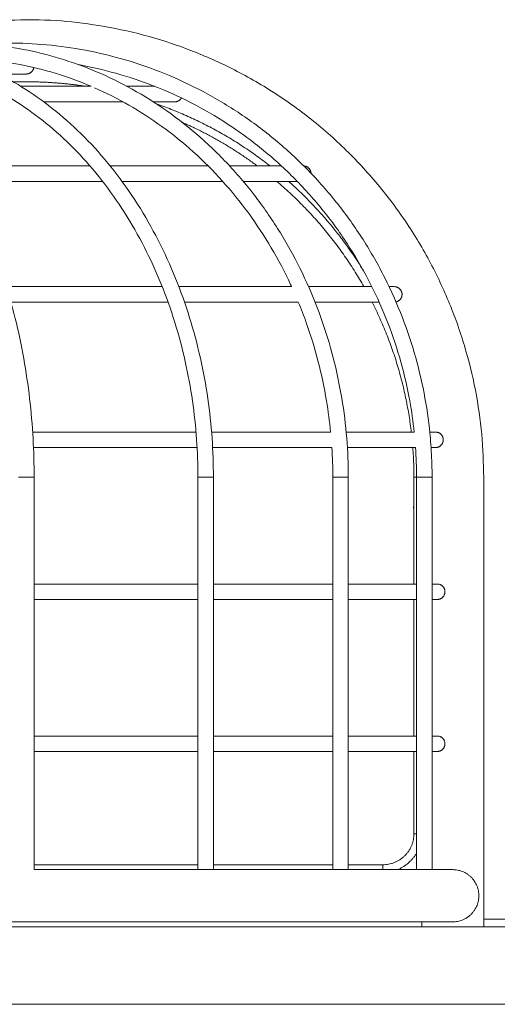
# Model space of a CAD drawing. Units: millimetres. Extents: x 2061.7 to 2073.8, y 2335.8 to 2347.6.
# Drawn here: x 2064.6 to 2064.9, y 2344.3 to 2344.9 of the extents above; entities that cross this region are included whole.
import ezdxf

# ---------------------------------------------------------------- set-up
doc = ezdxf.new("R2010")
doc.units = ezdxf.units.MM
doc.layers.get('0').update_dxf_attribs({"lineweight": 5})

# ---------------------------------------------------------------- blocks, each defined once
blk = doc.blocks.new('SIDE')
for points, weights, knots in [([(2063.5904, 2344.93247), (2063.63577, 2344.94758), (2063.68359, 2344.94758), (2063.97859, 2344.94758), (2063.97859, 2344.65258)], [0.901193198928, 0.937079963631, 1, 0.707106781187, 1], [681.506936, 681.506936, 681.506936, 767.234284, 767.234284, 1166.295701, 1166.295701, 1166.295701]), ([(2063.72213, 2344.90465), (2063.70297, 2344.90758), (2063.68359, 2344.90758), (2063.67953, 2344.90758), (2063.67547, 2344.90745)], [0.945322900096, 0.969481530031, 1, 0.993443289862, 0.987180136864], [2180.639828, 2180.639828, 2180.639828, 2219.826299, 2219.826299, 2228.245277, 2228.245277, 2228.245277]), ([(2063.92093, 2344.77545), (2063.92593, 2344.77545), (2063.92593, 2344.77045), (2063.92593, 2344.76647), (2063.92206, 2344.76557)], [1, 0.707106781187, 1, 0.752263625938, 0.923610433672], [-31.415927, -31.415927, -31.415927, -23.561945, -23.561945, -16.918852, -16.918852, -16.918852]), ([(2063.94749, 2344.68166), (2063.95249, 2344.68166), (2063.95249, 2344.67666), (2063.95249, 2344.67166), (2063.94749, 2344.67166)], [1, 0.707106781187, 1, 0.707106781187, 1], [-31.415927, -31.415927, -31.415927, -23.561945, -23.561945, -15.707963, -15.707963, -15.707963]), ([(2063.67874, 2344.65258), (2063.67874, 2344.65258), (2063.68374, 2344.65258), (2063.68874, 2344.65258), (2063.68874, 2344.65258)], [1, 0.707106781187, 1, 0.707106781187, 1], [7.853982, 7.853982, 7.853982, 15.707963, 15.707963, 23.561945, 23.561945, 23.561945]), ([(2063.79433, 2344.65258), (2063.79433, 2344.65258), (2063.79933, 2344.65258), (2063.80433, 2344.65258), (2063.80433, 2344.65258)], [1, 0.707106781187, 1, 0.707106781187, 1], [15.707963, 15.707963, 15.707963, 23.561945, 23.561945, 31.415927, 31.415927, 31.415927]), ([(2063.8813, 2344.65258), (2063.8813, 2344.65258), (2063.8863, 2344.65258), (2063.8913, 2344.65258), (2063.8913, 2344.65258)], [1, 0.707106781187, 1, 0.707106781187, 1], [15.707963, 15.707963, 15.707963, 23.561945, 23.561945, 31.415927, 31.415927, 31.415927]), ([(2063.93529, 2344.65258), (2063.93529, 2344.65258), (2063.94029, 2344.65258), (2063.94529, 2344.65258), (2063.94529, 2344.65258)], [1, 0.707106781187, 1, 0.707106781187, 1], [15.707963, 15.707963, 15.707963, 23.561945, 23.561945, 31.415927, 31.415927, 31.415927]), ([(2063.94859, 2344.58365), (2063.95359, 2344.58365), (2063.95359, 2344.57865), (2063.95359, 2344.57365), (2063.94859, 2344.57365)], [1, 0.707106781187, 1, 0.707106781187, 1], [-31.415927, -31.415927, -31.415927, -23.561945, -23.561945, -15.707963, -15.707963, -15.707963]), ([(2063.94859, 2344.48561), (2063.95359, 2344.48561), (2063.95359, 2344.48061), (2063.95359, 2344.47561), (2063.94859, 2344.47561)], [1, 0.707106781187, 1, 0.707106781187, 1], [-31.415927, -31.415927, -31.415927, -23.561945, -23.561945, -15.707963, -15.707963, -15.707963])]:
    blk.add_rational_spline(points, weights, degree=2, knots=knots)
for points, knots in [([(2063.46541, 2344.92258), (2063.47011, 2344.92462), (2063.47486, 2344.92636), (2063.47966, 2344.92778), (2063.48511, 2344.9294), (2063.49062, 2344.93061), (2063.49616, 2344.93141), (2063.50151, 2344.93219), (2063.5069, 2344.93258), (2063.51228, 2344.93258), (2063.51766, 2344.93258), (2063.52304, 2344.93219), (2063.5284, 2344.93141), (2063.53394, 2344.93061), (2063.53945, 2344.9294), (2063.5449, 2344.92778), (2063.55052, 2344.92611), (2063.55607, 2344.92402), (2063.56154, 2344.92151), (2063.56715, 2344.91893), (2063.57267, 2344.91592), (2063.57807, 2344.91249), (2063.58358, 2344.90899), (2063.58897, 2344.90505), (2063.59422, 2344.9007), (2063.59955, 2344.89629), (2063.60472, 2344.89144), (2063.60972, 2344.8862), (2063.61477, 2344.88091), (2063.61964, 2344.8752), (2063.62432, 2344.86912), (2063.62901, 2344.86301), (2063.6335, 2344.85652), (2063.63776, 2344.84968), (2063.64202, 2344.84284), (2063.64606, 2344.83566), (2063.64985, 2344.82817), (2063.65362, 2344.82072), (2063.65715, 2344.81297), (2063.66042, 2344.80495), (2063.66365, 2344.79702), (2063.66663, 2344.78882), (2063.66934, 2344.78042), (2063.67201, 2344.77214), (2063.67442, 2344.76366), (2063.67655, 2344.755), (2063.67865, 2344.74652), (2063.68048, 2344.73788), (2063.68204, 2344.72912), (2063.68357, 2344.72058), (2063.68484, 2344.71192), (2063.68584, 2344.70319), (2063.68682, 2344.69471), (2063.68755, 2344.68616), (2063.68804, 2344.67757), (2063.6885, 2344.66926), (2063.68874, 2344.66092), (2063.68874, 2344.65258)], [364.128735, 364.128735, 364.128735, 364.128735, 387.035945, 387.035945, 387.035945, 413.086362, 413.086362, 413.086362, 438.293982, 438.293982, 438.293982, 463.500914, 463.500914, 463.500914, 489.552984, 489.552984, 489.552984, 516.364952, 516.364952, 516.364952, 543.843797, 543.843797, 543.843797, 571.869056, 571.869056, 571.869056, 600.317868, 600.317868, 600.317868, 629.046544, 629.046544, 629.046544, 657.90849, 657.90849, 657.90849, 686.752683, 686.752683, 686.752683, 715.427421, 715.427421, 715.427421, 743.788012, 743.788012, 743.788012, 771.695905, 771.695905, 771.695905, 799.028769, 799.028769, 799.028769, 825.680701, 825.680701, 825.680701, 851.557945, 851.557945, 851.557945, 876.590476, 876.590476, 876.590476, 876.590476]), ([(2063.54439, 2344.92793), (2063.55102, 2344.92949), (2063.55771, 2344.93066), (2063.56443, 2344.93143), (2063.57104, 2344.93219), (2063.57768, 2344.93258), (2063.58432, 2344.93258), (2063.59096, 2344.93258), (2063.5976, 2344.93219), (2063.60422, 2344.93143), (2063.61105, 2344.93064), (2063.61785, 2344.92945), (2063.6246, 2344.92785), (2063.63154, 2344.92621), (2063.63842, 2344.92414), (2063.6452, 2344.92166), (2063.65216, 2344.91911), (2063.65901, 2344.91613), (2063.66573, 2344.91273), (2063.67258, 2344.90926), (2063.67929, 2344.90535), (2063.68583, 2344.90103), (2063.69247, 2344.89663), (2063.69893, 2344.89181), (2063.70518, 2344.88659), (2063.7115, 2344.88131), (2063.71759, 2344.87562), (2063.72344, 2344.86954), (2063.72932, 2344.86344), (2063.73495, 2344.85695), (2063.74029, 2344.85011), (2063.74564, 2344.84327), (2063.7507, 2344.83609), (2063.75546, 2344.82859), (2063.7602, 2344.82113), (2063.76463, 2344.81337), (2063.76873, 2344.80533), (2063.77279, 2344.79739), (2063.77654, 2344.78918), (2063.77994, 2344.78076), (2063.7833, 2344.77246), (2063.78632, 2344.76396), (2063.78901, 2344.75528), (2063.79164, 2344.74678), (2063.79394, 2344.73812), (2063.79591, 2344.72934), (2063.79782, 2344.72077), (2063.79942, 2344.71209), (2063.80069, 2344.70333), (2063.80192, 2344.69483), (2063.80284, 2344.68625), (2063.80345, 2344.67764), (2063.80403, 2344.66931), (2063.80433, 2344.66094), (2063.80433, 2344.65258)], [388.260286, 388.260286, 388.260286, 388.260286, 413.877927, 413.877927, 413.877927, 439.082124, 439.082124, 439.082124, 464.285631, 464.285631, 464.285631, 490.337976, 490.337976, 490.337976, 517.157626, 517.157626, 517.157626, 544.654353, 544.654353, 544.654353, 572.709049, 572.709049, 572.709049, 601.198795, 601.198795, 601.198795, 629.978743, 629.978743, 629.978743, 658.900525, 658.900525, 658.900525, 687.811125, 687.811125, 687.811125, 716.556902, 716.556902, 716.556902, 744.991432, 744.991432, 744.991432, 772.974688, 772.974688, 772.974688, 800.383136, 800.383136, 800.383136, 827.109912, 827.109912, 827.109912, 853.06049, 853.06049, 853.06049, 878.164257, 878.164257, 878.164257, 878.164257]), ([(2063.60956, 2344.93073), (2063.61163, 2344.931), (2063.6137, 2344.93123), (2063.61577, 2344.93144), (2063.62334, 2344.9322), (2063.63093, 2344.93258), (2063.63853, 2344.93258), (2063.64613, 2344.93258), (2063.65373, 2344.9322), (2063.66129, 2344.93144), (2063.66911, 2344.93066), (2063.6769, 2344.92947), (2063.68462, 2344.92788), (2063.69257, 2344.92625), (2063.70045, 2344.9242), (2063.70822, 2344.92173), (2063.71619, 2344.9192), (2063.72404, 2344.91623), (2063.73175, 2344.91285), (2063.73961, 2344.90939), (2063.74731, 2344.9055), (2063.75482, 2344.90119), (2063.76244, 2344.89682), (2063.76987, 2344.89201), (2063.77705, 2344.8868), (2063.78431, 2344.88153), (2063.79132, 2344.87585), (2063.79805, 2344.86979), (2063.80481, 2344.86369), (2063.81129, 2344.85721), (2063.81744, 2344.85038), (2063.8236, 2344.84354), (2063.82944, 2344.83636), (2063.83492, 2344.82886), (2063.84038, 2344.8214), (2063.84548, 2344.81363), (2063.85022, 2344.8056), (2063.8549, 2344.79765), (2063.85922, 2344.78943), (2063.86315, 2344.78099), (2063.86702, 2344.77269), (2063.87051, 2344.76417), (2063.87361, 2344.75548), (2063.87665, 2344.74697), (2063.87931, 2344.73829), (2063.88158, 2344.72949), (2063.88379, 2344.72091), (2063.88563, 2344.71221), (2063.88709, 2344.70344), (2063.88851, 2344.69492), (2063.88958, 2344.68632), (2063.89028, 2344.67769), (2063.89096, 2344.66934), (2063.8913, 2344.66096), (2063.8913, 2344.65258)], [407.493884, 407.493884, 407.493884, 407.493884, 414.401047, 414.401047, 414.401047, 439.603757, 439.603757, 439.603757, 464.805775, 464.805775, 464.805775, 490.858186, 490.858186, 490.858186, 517.681186, 517.681186, 517.681186, 545.186179, 545.186179, 545.186179, 573.255344, 573.255344, 573.255344, 601.766553, 601.766553, 601.766553, 630.575171, 630.575171, 630.575171, 659.53251, 659.53251, 659.53251, 688.484807, 688.484807, 688.484807, 717.277381, 717.277381, 717.277381, 745.762619, 745.762619, 745.762619, 773.799268, 773.799268, 773.799268, 801.262622, 801.262622, 801.262622, 828.044748, 828.044748, 828.044748, 854.05018, 854.05018, 854.05018, 879.207521, 879.207521, 879.207521, 879.207521]), ([(2063.65471, 2344.932), (2063.66053, 2344.93239), (2063.66635, 2344.93258), (2063.67218, 2344.93258), (2063.68038, 2344.93258), (2063.68857, 2344.9322), (2063.69673, 2344.93144), (2063.70517, 2344.93066), (2063.71357, 2344.92948), (2063.7219, 2344.9279), (2063.73048, 2344.92627), (2063.73898, 2344.92422), (2063.74736, 2344.92176), (2063.75596, 2344.91923), (2063.76444, 2344.91628), (2063.77275, 2344.9129), (2063.78124, 2344.90945), (2063.78956, 2344.90557), (2063.79766, 2344.90127), (2063.8059, 2344.8969), (2063.81392, 2344.89211), (2063.82168, 2344.8869), (2063.82952, 2344.88164), (2063.8371, 2344.87597), (2063.84437, 2344.86992), (2063.85168, 2344.86383), (2063.85868, 2344.85735), (2063.86534, 2344.85052), (2063.872, 2344.84369), (2063.87831, 2344.83651), (2063.88425, 2344.82901), (2063.89015, 2344.82155), (2063.89568, 2344.81379), (2063.9008, 2344.80575), (2063.90587, 2344.79779), (2063.91055, 2344.78957), (2063.9148, 2344.78113), (2063.91899, 2344.77282), (2063.92277, 2344.7643), (2063.92613, 2344.7556), (2063.92942, 2344.74708), (2063.9323, 2344.7384), (2063.93475, 2344.72959), (2063.93715, 2344.721), (2063.93915, 2344.71229), (2063.94073, 2344.7035), (2063.94227, 2344.69497), (2063.94342, 2344.68637), (2063.94418, 2344.67772), (2063.94467, 2344.67215), (2063.945, 2344.66656), (2063.94517, 2344.66097)], [421.976966, 421.976966, 421.976966, 421.976966, 439.903039, 439.903039, 439.903039, 465.104393, 465.104393, 465.104393, 491.156822, 491.156822, 491.156822, 517.981319, 517.981319, 517.981319, 545.490102, 545.490102, 545.490102, 573.566104, 573.566104, 573.566104, 602.087801, 602.087801, 602.087801, 630.910942, 630.910942, 630.910942, 659.886961, 659.886961, 659.886961, 688.861944, 688.861944, 688.861944, 717.680816, 717.680816, 717.680816, 746.195379, 746.195379, 746.195379, 774.263655, 774.263655, 774.263655, 801.760158, 801.760158, 801.760158, 828.576175, 828.576175, 828.576175, 854.615499, 854.615499, 854.615499, 871.409485, 871.409485, 871.409485, 871.409485]), ([(2063.79433, 2344.65258), (2063.79433, 2344.66071), (2063.79404, 2344.66884), (2063.79347, 2344.67693), (2063.79288, 2344.6853), (2063.79199, 2344.69364), (2063.79079, 2344.7019), (2063.78956, 2344.71041), (2063.78801, 2344.71884), (2063.78615, 2344.72715), (2063.78424, 2344.73568), (2063.78201, 2344.74408), (2063.77946, 2344.75232), (2063.77685, 2344.76074), (2063.77392, 2344.76898), (2063.77067, 2344.77701), (2063.76738, 2344.78516), (2063.76375, 2344.7931), (2063.75983, 2344.80078), (2063.75586, 2344.80854), (2063.75159, 2344.81604), (2063.74702, 2344.82323), (2063.74243, 2344.83046), (2063.73756, 2344.83738), (2063.73242, 2344.84395), (2063.72728, 2344.85052), (2063.72187, 2344.85675), (2063.71624, 2344.86261), (2063.71064, 2344.86842), (2063.7048, 2344.87387), (2063.69877, 2344.87891), (2063.6928, 2344.8839), (2063.68664, 2344.8885), (2063.68032, 2344.89268), (2063.67409, 2344.8968), (2063.66771, 2344.90051), (2063.66121, 2344.90381), (2063.65484, 2344.90703), (2063.64834, 2344.90986), (2063.64176, 2344.91227), (2063.63535, 2344.91461), (2063.62885, 2344.91657), (2063.6223, 2344.91812), (2063.61593, 2344.91963), (2063.60951, 2344.92075), (2063.60307, 2344.9215), (2063.59684, 2344.92222), (2063.59058, 2344.92258), (2063.58432, 2344.92258)], [0, 0, 0, 0, 24.399882, 24.399882, 24.399882, 49.620527, 49.620527, 49.620527, 75.590582, 75.590582, 75.590582, 102.215103, 102.215103, 102.215103, 129.386922, 129.386922, 129.386922, 156.98263, 156.98263, 156.98263, 184.863005, 184.863005, 184.863005, 212.883131, 212.883131, 212.883131, 240.891953, 240.891953, 240.891953, 268.740231, 268.740231, 268.740231, 296.284714, 296.284714, 296.284714, 323.3872, 323.3872, 323.3872, 349.932244, 349.932244, 349.932244, 375.809334, 375.809334, 375.809334, 400.936563, 400.936563, 400.936563, 425.24051, 425.24051, 425.24051, 425.24051]), ([(2063.72551, 2344.90465), (2063.71884, 2344.90749), (2063.71206, 2344.91001), (2063.70519, 2344.9122), (2063.69775, 2344.91456), (2063.69022, 2344.91653), (2063.68261, 2344.91809), (2063.67522, 2344.9196), (2063.66778, 2344.92074), (2063.6603, 2344.92149), (2063.65446, 2344.92207), (2063.64861, 2344.92242), (2063.64275, 2344.92254)], [325.511351, 325.511351, 325.511351, 325.511351, 349.401495, 349.401495, 349.401495, 375.272189, 375.272189, 375.272189, 400.396108, 400.396108, 400.396108, 419.996748, 419.996748, 419.996748, 419.996748]), ([(2063.93376, 2344.68166), (2063.93305, 2344.68838), (2063.93209, 2344.69508), (2063.93089, 2344.70173), (2063.92936, 2344.71021), (2063.92744, 2344.71861), (2063.92512, 2344.7269), (2063.92275, 2344.7354), (2063.91997, 2344.74378), (2063.9168, 2344.752), (2063.91356, 2344.76039), (2063.90991, 2344.76862), (2063.90587, 2344.77663), (2063.90177, 2344.78477), (2063.89726, 2344.7927), (2063.89237, 2344.80037), (2063.88743, 2344.80812), (2063.8821, 2344.81561), (2063.87641, 2344.82281), (2063.87069, 2344.83003), (2063.8646, 2344.83696), (2063.85818, 2344.84354), (2063.85176, 2344.85012), (2063.84502, 2344.85636), (2063.83797, 2344.86223), (2063.83096, 2344.86807), (2063.82366, 2344.87353), (2063.81611, 2344.8786), (2063.80863, 2344.88361), (2063.80091, 2344.88823), (2063.79298, 2344.89244), (2063.78517, 2344.89658), (2063.77716, 2344.90032), (2063.76899, 2344.90364), (2063.76098, 2344.90689), (2063.75282, 2344.90973), (2063.74455, 2344.91216), (2063.73647, 2344.91453), (2063.72829, 2344.91651), (2063.72004, 2344.91807), (2063.71923, 2344.91823), (2063.71843, 2344.91837), (2063.71762, 2344.91852)], [29.145174, 29.145174, 29.145174, 29.145174, 49.444923, 49.444923, 49.444923, 75.325643, 75.325643, 75.325643, 101.861911, 101.861911, 101.861911, 128.948354, 128.948354, 128.948354, 156.463449, 156.463449, 156.463449, 184.269848, 184.269848, 184.269848, 212.224321, 212.224321, 212.224321, 240.177157, 240.177157, 240.177157, 267.979937, 267.979937, 267.979937, 295.489557, 295.489557, 295.489557, 322.567217, 322.567217, 322.567217, 349.096139, 349.096139, 349.096139, 374.963897, 374.963897, 374.963897, 377.48414, 377.48414, 377.48414, 377.48414]), ([(2063.68359, 2344.91258), (2063.68359, 2344.91258), (2063.68298, 2344.91258), (2063.68177, 2344.91258), (2063.68052, 2344.91258), (2063.67862, 2344.91258), (2063.67608, 2344.91258), (2063.67346, 2344.91258), (2063.67017, 2344.91258), (2063.66622, 2344.91258), (2063.66616, 2344.91258), (2063.66609, 2344.91258), (2063.66603, 2344.91258)], [0.004881, 0.004881, 0.004881, 0.004881, 40.503459, 40.503459, 40.503459, 82.37108, 82.37108, 82.37108, 125.485025, 125.485025, 125.485025, 126.190429, 126.190429, 126.190429, 126.190429]), ([(2063.68016, 2344.90465), (2063.68367, 2344.90465), (2063.68709, 2344.90465), (2063.69044, 2344.90465), (2063.70057, 2344.90465), (2063.70992, 2344.90465), (2063.71843, 2344.90465), (2063.72086, 2344.90465), (2063.72322, 2344.90465), (2063.72551, 2344.90465)], [523.217756, 523.217756, 523.217756, 523.217756, 541.54628, 541.54628, 541.54628, 597.148877, 597.148877, 597.148877, 613.022451, 613.022451, 613.022451, 613.022451]), ([(2063.8547, 2344.77545), (2063.8545, 2344.77589), (2063.85429, 2344.77633), (2063.85409, 2344.77677), (2063.85029, 2344.78492), (2063.84612, 2344.79285), (2063.8416, 2344.80052), (2063.83704, 2344.80828), (2063.83211, 2344.81577), (2063.82685, 2344.82296), (2063.82156, 2344.83018), (2063.81594, 2344.8371), (2063.81001, 2344.84368), (2063.80409, 2344.85026), (2063.79786, 2344.8565), (2063.79135, 2344.86236), (2063.78488, 2344.86819), (2063.77815, 2344.87365), (2063.77118, 2344.8787), (2063.76428, 2344.88371), (2063.75716, 2344.88832), (2063.74984, 2344.89252), (2063.74264, 2344.89665), (2063.73526, 2344.90038), (2063.72772, 2344.90369), (2063.72767, 2344.90371), (2063.72763, 2344.90373), (2063.72758, 2344.90375)], [127.624037, 127.624037, 127.624037, 127.624037, 129.114518, 129.114518, 129.114518, 156.659222, 156.659222, 156.659222, 184.492332, 184.492332, 184.492332, 212.470054, 212.470054, 212.470054, 240.442301, 240.442301, 240.442301, 268.26051, 268.26051, 268.26051, 295.781697, 295.781697, 295.781697, 322.867427, 322.867427, 322.867427, 323.040912, 323.040912, 323.040912, 323.040912]), ([(2063.74859, 2344.90465), (2063.75214, 2344.90465), (2063.75539, 2344.90465), (2063.75834, 2344.90465), (2063.76137, 2344.90465), (2063.76408, 2344.90465), (2063.76646, 2344.90465)], [673.345131, 673.345131, 673.345131, 673.345131, 705.508645, 705.508645, 705.508645, 738.54687, 738.54687, 738.54687, 738.54687]), ([(2063.74605, 2344.89465), (2063.74445, 2344.89465), (2063.74279, 2344.89465), (2063.74108, 2344.89465), (2063.73437, 2344.89465), (2063.72681, 2344.89465), (2063.71843, 2344.89465), (2063.7112, 2344.89465), (2063.70336, 2344.89465), (2063.69494, 2344.89465)], [191.883866, 191.883866, 191.883866, 191.883866, 205.827057, 205.827057, 205.827057, 260.563679, 260.563679, 260.563679, 307.831008, 307.831008, 307.831008, 307.831008]), ([(2063.77941, 2344.89465), (2063.77941, 2344.89465), (2063.77867, 2344.89465), (2063.7772, 2344.89465), (2063.77568, 2344.89465), (2063.77337, 2344.89465), (2063.77029, 2344.89465), (2063.76888, 2344.89465), (2063.76731, 2344.89465), (2063.76557, 2344.89465)], [0.00592, 0.00592, 0.00592, 0.00592, 49.127654, 49.127654, 49.127654, 99.909933, 99.909933, 99.909933, 123.195842, 123.195842, 123.195842, 123.195842]), ([(2063.63547, 2344.85329), (2063.65027, 2344.85329), (2063.66451, 2344.85329), (2063.67813, 2344.85329), (2063.69346, 2344.85329), (2063.70799, 2344.85329), (2063.72166, 2344.85329), (2063.72269, 2344.85329), (2063.72372, 2344.85329), (2063.72474, 2344.85329)], [436.10992, 436.10992, 436.10992, 436.10992, 493.891053, 493.891053, 493.891053, 558.963601, 558.963601, 558.963601, 563.876735, 563.876735, 563.876735, 563.876735]), ([(2063.73777, 2344.85329), (2063.74543, 2344.85329), (2063.75277, 2344.85329), (2063.75978, 2344.85329), (2063.76564, 2344.85329), (2063.77127, 2344.85329), (2063.77666, 2344.85329), (2063.78202, 2344.85329), (2063.78714, 2344.85329), (2063.79203, 2344.85329), (2063.79508, 2344.85329), (2063.79804, 2344.85329), (2063.8009, 2344.85329)], [585.217166, 585.217166, 585.217166, 585.217166, 623.687693, 623.687693, 623.687693, 655.804304, 655.804304, 655.804304, 687.710229, 687.710229, 687.710229, 707.652213, 707.652213, 707.652213, 707.652213]), ([(2063.81478, 2344.85329), (2063.81591, 2344.85329), (2063.81703, 2344.85329), (2063.81812, 2344.85329), (2063.82569, 2344.85329), (2063.83233, 2344.85329), (2063.83799, 2344.85329), (2063.84183, 2344.85329), (2063.84523, 2344.85329), (2063.84817, 2344.85329)], [741.831574, 741.831574, 741.831574, 741.831574, 750.735214, 750.735214, 750.735214, 812.497733, 812.497733, 812.497733, 854.400399, 854.400399, 854.400399, 854.400399]), ([(2063.73293, 2344.84329), (2063.72924, 2344.84329), (2063.72549, 2344.84329), (2063.72166, 2344.84329), (2063.70799, 2344.84329), (2063.69346, 2344.84329), (2063.67813, 2344.84329), (2063.66641, 2344.84329), (2063.65423, 2344.84329), (2063.64162, 2344.84329)], [410.619418, 410.619418, 410.619418, 410.619418, 428.84159, 428.84159, 428.84159, 493.914138, 493.914138, 493.914138, 543.648758, 543.648758, 543.648758, 543.648758]), ([(2063.81037, 2344.84329), (2063.80889, 2344.84329), (2063.80739, 2344.84329), (2063.80585, 2344.84329), (2063.80148, 2344.84329), (2063.79687, 2344.84329), (2063.79203, 2344.84329), (2063.78714, 2344.84329), (2063.78202, 2344.84329), (2063.77666, 2344.84329), (2063.77127, 2344.84329), (2063.76564, 2344.84329), (2063.75978, 2344.84329), (2063.75515, 2344.84329), (2063.75037, 2344.84329), (2063.74545, 2344.84329)], [257.301071, 257.301071, 257.301071, 257.301071, 268.440088, 268.440088, 268.440088, 300.094962, 300.094962, 300.094962, 332.000887, 332.000887, 332.000887, 364.117498, 364.117498, 364.117498, 389.541066, 389.541066, 389.541066, 389.541066]), ([(2063.85843, 2344.84329), (2063.85675, 2344.84329), (2063.85453, 2344.84329), (2063.85176, 2344.84329), (2063.84811, 2344.84329), (2063.84351, 2344.84329), (2063.83799, 2344.84329), (2063.83374, 2344.84329), (2063.82894, 2344.84329), (2063.82361, 2344.84329)], [69.455257, 69.455257, 69.455257, 69.455257, 115.075596, 115.075596, 115.075596, 175.307458, 175.307458, 175.307458, 221.664527, 221.664527, 221.664527, 221.664527]), ([(2063.67091, 2344.77545), (2063.67869, 2344.77545), (2063.68633, 2344.77545), (2063.69382, 2344.77545), (2063.70263, 2344.77545), (2063.71123, 2344.77545), (2063.71962, 2344.77545), (2063.728, 2344.77545), (2063.73617, 2344.77545), (2063.74411, 2344.77545), (2063.75204, 2344.77545), (2063.75975, 2344.77545), (2063.76721, 2344.77545), (2063.76858, 2344.77545), (2063.76995, 2344.77545), (2063.7713, 2344.77545)], [474.081982, 474.081982, 474.081982, 474.081982, 504.340527, 504.340527, 504.340527, 539.92461, 539.92461, 539.92461, 575.509822, 575.509822, 575.509822, 611.045841, 611.045841, 611.045841, 617.57169, 617.57169, 617.57169, 617.57169]), ([(2063.78204, 2344.77545), (2063.78432, 2344.77545), (2063.78659, 2344.77545), (2063.78883, 2344.77545), (2063.79576, 2344.77545), (2063.80246, 2344.77545), (2063.80889, 2344.77545), (2063.8153, 2344.77545), (2063.82145, 2344.77545), (2063.82735, 2344.77545), (2063.8332, 2344.77545), (2063.83881, 2344.77545), (2063.84415, 2344.77545), (2063.84779, 2344.77545), (2063.85131, 2344.77545), (2063.8547, 2344.77545)], [635.090173, 635.090173, 635.090173, 635.090173, 646.48788, 646.48788, 646.48788, 681.788759, 681.788759, 681.788759, 716.902594, 716.902594, 716.902594, 751.786408, 751.786408, 751.786408, 775.564564, 775.564564, 775.564564, 775.564564]), ([(2063.86567, 2344.77545), (2063.86808, 2344.77545), (2063.87041, 2344.77545), (2063.87267, 2344.77545), (2063.87684, 2344.77545), (2063.88074, 2344.77545), (2063.88438, 2344.77545), (2063.88798, 2344.77545), (2063.89132, 2344.77545), (2063.8944, 2344.77545), (2063.89902, 2344.77545), (2063.90304, 2344.77545), (2063.90647, 2344.77545)], [802.272186, 802.272186, 802.272186, 802.272186, 820.694911, 820.694911, 820.694911, 854.640305, 854.640305, 854.640305, 888.201584, 888.201584, 888.201584, 938.544698, 938.544698, 938.544698, 938.544698]), ([(2063.91759, 2344.77545), (2063.91779, 2344.77545), (2063.91797, 2344.77545), (2063.91815, 2344.77545), (2063.92001, 2344.77545), (2063.92093, 2344.77545), (2063.92093, 2344.77545)], [1012.007096, 1012.007096, 1012.007096, 1012.007096, 1018.003753, 1018.003753, 1018.003753, 1079.869918, 1079.869918, 1079.869918, 1079.869918]), ([(2063.77508, 2344.76545), (2063.77249, 2344.76545), (2063.76986, 2344.76545), (2063.76721, 2344.76545), (2063.75975, 2344.76545), (2063.75204, 2344.76545), (2063.74411, 2344.76545), (2063.73617, 2344.76545), (2063.728, 2344.76545), (2063.71962, 2344.76545), (2063.71123, 2344.76545), (2063.70263, 2344.76545), (2063.69382, 2344.76545), (2063.68726, 2344.76545), (2063.6806, 2344.76545), (2063.67382, 2344.76545)], [456.198216, 456.198216, 456.198216, 456.198216, 468.824077, 468.824077, 468.824077, 504.360096, 504.360096, 504.360096, 539.945308, 539.945308, 539.945308, 575.529391, 575.529391, 575.529391, 601.999596, 601.999596, 601.999596, 601.999596]), ([(2063.85906, 2344.76545), (2063.85435, 2344.76545), (2063.84937, 2344.76545), (2063.84415, 2344.76545), (2063.83881, 2344.76545), (2063.8332, 2344.76545), (2063.82735, 2344.76545), (2063.82145, 2344.76545), (2063.8153, 2344.76545), (2063.80889, 2344.76545), (2063.80246, 2344.76545), (2063.79576, 2344.76545), (2063.78883, 2344.76545), (2063.78778, 2344.76545), (2063.78673, 2344.76545), (2063.78568, 2344.76545)], [293.94764, 293.94764, 293.94764, 293.94764, 328.08351, 328.08351, 328.08351, 362.967324, 362.967324, 362.967324, 398.081159, 398.081159, 398.081159, 433.382038, 433.382038, 433.382038, 438.697726, 438.697726, 438.697726, 438.697726]), ([(2063.87989, 2344.68166), (2063.87923, 2344.6884), (2063.87834, 2344.69512), (2063.87723, 2344.70179), (2063.87581, 2344.71028), (2063.87403, 2344.7187), (2063.87189, 2344.727), (2063.8697, 2344.73551), (2063.86713, 2344.7439), (2063.86419, 2344.75212), (2063.86259, 2344.75661), (2063.86088, 2344.76106), (2063.85906, 2344.76545)], [29.145317, 29.145317, 29.145317, 29.145317, 49.512082, 49.512082, 49.512082, 75.426743, 75.426743, 75.426743, 101.996266, 101.996266, 101.996266, 116.499886, 116.499886, 116.499886, 116.499886]), ([(2063.9112, 2344.76545), (2063.91064, 2344.76545), (2063.91006, 2344.76545), (2063.90946, 2344.76545), (2063.90547, 2344.76545), (2063.90044, 2344.76545), (2063.8944, 2344.76545), (2063.89132, 2344.76545), (2063.88798, 2344.76545), (2063.88438, 2344.76545), (2063.88074, 2344.76545), (2063.87684, 2344.76545), (2063.87267, 2344.76545), (2063.87175, 2344.76545), (2063.87081, 2344.76545), (2063.86986, 2344.76545)], [115.879149, 115.879149, 115.879149, 115.879149, 125.816004, 125.816004, 125.816004, 191.668334, 191.668334, 191.668334, 225.229613, 225.229613, 225.229613, 259.175007, 259.175007, 259.175007, 266.730861, 266.730861, 266.730861, 266.730861]), ([(2063.68779, 2344.68166), (2063.69587, 2344.68166), (2063.70382, 2344.68166), (2063.7116, 2344.68166), (2063.72075, 2344.68166), (2063.72969, 2344.68166), (2063.7384, 2344.68166), (2063.74711, 2344.68166), (2063.75559, 2344.68166), (2063.76384, 2344.68166), (2063.77208, 2344.68166), (2063.78008, 2344.68166), (2063.78783, 2344.68166), (2063.7896, 2344.68166), (2063.79136, 2344.68166), (2063.7931, 2344.68166)], [492.379842, 492.379842, 492.379842, 492.379842, 523.829496, 523.829496, 523.829496, 560.788637, 560.788637, 560.788637, 597.748949, 597.748949, 597.748949, 634.658168, 634.658168, 634.658168, 643.086932, 643.086932, 643.086932, 643.086932]), ([(2063.80314, 2344.68166), (2063.80555, 2344.68166), (2063.80793, 2344.68166), (2063.81028, 2344.68166), (2063.81749, 2344.68166), (2063.82444, 2344.68166), (2063.83112, 2344.68166), (2063.83778, 2344.68166), (2063.84417, 2344.68166), (2063.85029, 2344.68166), (2063.85638, 2344.68166), (2063.86219, 2344.68166), (2063.86774, 2344.68166), (2063.87195, 2344.68166), (2063.876, 2344.68166), (2063.87989, 2344.68166)], [659.484192, 659.484192, 659.484192, 659.484192, 671.469775, 671.469775, 671.469775, 708.134768, 708.134768, 708.134768, 744.605488, 744.605488, 744.605488, 780.8373, 780.8373, 780.8373, 808.314229, 808.314229, 808.314229, 808.314229]), ([(2063.88993, 2344.68166), (2063.89249, 2344.68166), (2063.89497, 2344.68166), (2063.89737, 2344.68166), (2063.9017, 2344.68166), (2063.90575, 2344.68166), (2063.90953, 2344.68166), (2063.91327, 2344.68166), (2063.91674, 2344.68166), (2063.91994, 2344.68166), (2063.92309, 2344.68166), (2063.92598, 2344.68166), (2063.92861, 2344.68166), (2063.93046, 2344.68166), (2063.93218, 2344.68166), (2063.93376, 2344.68166)], [832.871163, 832.871163, 832.871163, 832.871163, 852.4086, 852.4086, 852.4086, 887.665723, 887.665723, 887.665723, 922.522351, 922.522351, 922.522351, 956.944517, 956.944517, 956.944517, 981.258546, 981.258546, 981.258546, 981.258546]), ([(2063.94381, 2344.68166), (2063.94409, 2344.68166), (2063.94436, 2344.68166), (2063.94461, 2344.68166), (2063.94653, 2344.68166), (2063.94749, 2344.68166), (2063.94749, 2344.68166)], [1049.00924, 1049.00924, 1049.00924, 1049.00924, 1057.322355, 1057.322355, 1057.322355, 1121.579181, 1121.579181, 1121.579181, 1121.579181]), ([(2063.7938, 2344.67166), (2063.79183, 2344.67166), (2063.78984, 2344.67166), (2063.78783, 2344.67166), (2063.78008, 2344.67166), (2063.77208, 2344.67166), (2063.76384, 2344.67166), (2063.75559, 2344.67166), (2063.74711, 2344.67166), (2063.7384, 2344.67166), (2063.72969, 2344.67166), (2063.72075, 2344.67166), (2063.7116, 2344.67166), (2063.70399, 2344.67166), (2063.69623, 2344.67166), (2063.68833, 2344.67166)], [477.367726, 477.367726, 477.367726, 477.367726, 486.921013, 486.921013, 486.921013, 523.830233, 523.830233, 523.830233, 560.790545, 560.790545, 560.790545, 597.749685, 597.749685, 597.749685, 628.496532, 628.496532, 628.496532, 628.496532]), ([(2063.88069, 2344.67166), (2063.87656, 2344.67166), (2063.87224, 2344.67166), (2063.86774, 2344.67166), (2063.86219, 2344.67166), (2063.85638, 2344.67166), (2063.85029, 2344.67166), (2063.84417, 2344.67166), (2063.83778, 2344.67166), (2063.83112, 2344.67166), (2063.82444, 2344.67166), (2063.81749, 2344.67166), (2063.81028, 2344.67166), (2063.80815, 2344.67166), (2063.806, 2344.67166), (2063.80382, 2344.67166)], [311.364309, 311.364309, 311.364309, 311.364309, 340.741882, 340.741882, 340.741882, 376.973693, 376.973693, 376.973693, 413.444413, 413.444413, 413.444413, 450.109406, 450.109406, 450.109406, 460.969716, 460.969716, 460.969716, 460.969716]), ([(2063.93463, 2344.67166), (2063.93281, 2344.67166), (2063.9308, 2344.67166), (2063.92861, 2344.67166), (2063.92598, 2344.67166), (2063.92309, 2344.67166), (2063.91994, 2344.67166), (2063.91674, 2344.67166), (2063.91327, 2344.67166), (2063.90953, 2344.67166), (2063.90575, 2344.67166), (2063.9017, 2344.67166), (2063.89737, 2344.67166), (2063.89522, 2344.67166), (2063.893, 2344.67166), (2063.89071, 2344.67166)], [135.775132, 135.775132, 135.775132, 135.775132, 164.634664, 164.634664, 164.634664, 199.05683, 199.05683, 199.05683, 233.913458, 233.913458, 233.913458, 269.170582, 269.170582, 269.170582, 286.72124, 286.72124, 286.72124, 286.72124]), ([(2063.68874, 2344.58365), (2063.69675, 2344.58365), (2063.70462, 2344.58365), (2063.71233, 2344.58365), (2063.7215, 2344.58365), (2063.73045, 2344.58365), (2063.73917, 2344.58365), (2063.7479, 2344.58365), (2063.75639, 2344.58365), (2063.76465, 2344.58365), (2063.7729, 2344.58365), (2063.78092, 2344.58365), (2063.78868, 2344.58365), (2063.79058, 2344.58365), (2063.79246, 2344.58365), (2063.79433, 2344.58365)], [493.464444, 493.464444, 493.464444, 493.464444, 524.633837, 524.633837, 524.633837, 561.649728, 561.649728, 561.649728, 598.666793, 598.666793, 598.666793, 635.632686, 635.632686, 635.632686, 644.660683, 644.660683, 644.660683, 644.660683]), ([(2063.80433, 2344.58365), (2063.80663, 2344.58365), (2063.80891, 2344.58365), (2063.81117, 2344.58365), (2063.81838, 2344.58365), (2063.82535, 2344.58365), (2063.83204, 2344.58365), (2063.8387, 2344.58365), (2063.84511, 2344.58365), (2063.85124, 2344.58365), (2063.85733, 2344.58365), (2063.86316, 2344.58365), (2063.86871, 2344.58365), (2063.87308, 2344.58365), (2063.87727, 2344.58365), (2063.8813, 2344.58365)], [661.017673, 661.017673, 661.017673, 661.017673, 672.500817, 672.500817, 672.500817, 709.22211, 709.22211, 709.22211, 745.748831, 745.748831, 745.748831, 782.036276, 782.036276, 782.036276, 810.544486, 810.544486, 810.544486, 810.544486]), ([(2063.8913, 2344.58365), (2063.89374, 2344.58365), (2063.8961, 2344.58365), (2063.89839, 2344.58365), (2063.90272, 2344.58365), (2063.90678, 2344.58365), (2063.91057, 2344.58365), (2063.91431, 2344.58365), (2063.91779, 2344.58365), (2063.92099, 2344.58365), (2063.92415, 2344.58365), (2063.92705, 2344.58365), (2063.92967, 2344.58365), (2063.93171, 2344.58365), (2063.93358, 2344.58365), (2063.93529, 2344.58365)], [835.062323, 835.062323, 835.062323, 835.062323, 853.717474, 853.717474, 853.717474, 889.028735, 889.028735, 889.028735, 923.938885, 923.938885, 923.938885, 958.413907, 958.413907, 958.413907, 985.116861, 985.116861, 985.116861, 985.116861]), ([(2063.94529, 2344.58365), (2063.94543, 2344.58365), (2063.94557, 2344.58365), (2063.9457, 2344.58365), (2063.94763, 2344.58365), (2063.94859, 2344.58365), (2063.94859, 2344.58365)], [1054.529528, 1054.529528, 1054.529528, 1054.529528, 1058.945876, 1058.945876, 1058.945876, 1123.301368, 1123.301368, 1123.301368, 1123.301368]), ([(2063.79433, 2344.57365), (2063.79246, 2344.57365), (2063.79058, 2344.57365), (2063.78868, 2344.57365), (2063.78092, 2344.57365), (2063.7729, 2344.57365), (2063.76465, 2344.57365), (2063.75639, 2344.57365), (2063.7479, 2344.57365), (2063.73917, 2344.57365), (2063.73045, 2344.57365), (2063.7215, 2344.57365), (2063.71233, 2344.57365), (2063.70462, 2344.57365), (2063.69675, 2344.57365), (2063.68874, 2344.57365)], [478.640771, 478.640771, 478.640771, 478.640771, 487.668682, 487.668682, 487.668682, 524.634576, 524.634576, 524.634576, 561.65164, 561.65164, 561.65164, 598.667532, 598.667532, 598.667532, 629.836993, 629.836993, 629.836993, 629.836993]), ([(2063.8813, 2344.57365), (2063.87727, 2344.57365), (2063.87308, 2344.57365), (2063.86871, 2344.57365), (2063.86316, 2344.57365), (2063.85733, 2344.57365), (2063.85124, 2344.57365), (2063.84511, 2344.57365), (2063.8387, 2344.57365), (2063.83204, 2344.57365), (2063.82535, 2344.57365), (2063.81838, 2344.57365), (2063.81117, 2344.57365), (2063.80891, 2344.57365), (2063.80663, 2344.57365), (2063.80433, 2344.57365)], [312.756883, 312.756883, 312.756883, 312.756883, 341.265092, 341.265092, 341.265092, 377.552538, 377.552538, 377.552538, 414.079259, 414.079259, 414.079259, 450.800551, 450.800551, 450.800551, 462.283784, 462.283784, 462.283784, 462.283784]), ([(2063.93529, 2344.57365), (2063.93358, 2344.57365), (2063.93171, 2344.57365), (2063.92967, 2344.57365), (2063.92705, 2344.57365), (2063.92415, 2344.57365), (2063.92099, 2344.57365), (2063.91779, 2344.57365), (2063.91431, 2344.57365), (2063.91057, 2344.57365), (2063.90678, 2344.57365), (2063.90272, 2344.57365), (2063.89839, 2344.57365), (2063.8961, 2344.57365), (2063.89374, 2344.57365), (2063.8913, 2344.57365)], [138.184508, 138.184508, 138.184508, 138.184508, 164.887462, 164.887462, 164.887462, 199.362483, 199.362483, 199.362483, 234.272633, 234.272633, 234.272633, 269.583894, 269.583894, 269.583894, 288.239182, 288.239182, 288.239182, 288.239182]), ([(2063.94859, 2344.57365), (2063.94859, 2344.57365), (2063.94763, 2344.57365), (2063.9457, 2344.57365), (2063.94557, 2344.57365), (2063.94543, 2344.57365), (2063.94529, 2344.57365)], [0.007372, 0.007372, 0.007372, 0.007372, 64.355493, 64.355493, 64.355493, 68.77184, 68.77184, 68.77184, 68.77184]), ([(2063.68874, 2344.48561), (2063.69675, 2344.48561), (2063.70462, 2344.48561), (2063.71233, 2344.48561), (2063.7215, 2344.48561), (2063.73045, 2344.48561), (2063.73917, 2344.48561), (2063.7479, 2344.48561), (2063.75639, 2344.48561), (2063.76465, 2344.48561), (2063.7729, 2344.48561), (2063.78092, 2344.48561), (2063.78868, 2344.48561), (2063.79058, 2344.48561), (2063.79246, 2344.48561), (2063.79433, 2344.48561)], [493.463934, 493.463934, 493.463934, 493.463934, 524.633837, 524.633837, 524.633837, 561.649728, 561.649728, 561.649728, 598.666793, 598.666793, 598.666793, 635.632686, 635.632686, 635.632686, 644.66067, 644.66067, 644.66067, 644.66067]), ([(2063.80433, 2344.48561), (2063.80663, 2344.48561), (2063.80891, 2344.48561), (2063.81117, 2344.48561), (2063.81838, 2344.48561), (2063.82535, 2344.48561), (2063.83204, 2344.48561), (2063.8387, 2344.48561), (2063.84511, 2344.48561), (2063.85124, 2344.48561), (2063.85733, 2344.48561), (2063.86316, 2344.48561), (2063.86871, 2344.48561), (2063.87308, 2344.48561), (2063.87727, 2344.48561), (2063.8813, 2344.48561)], [661.017348, 661.017348, 661.017348, 661.017348, 672.500817, 672.500817, 672.500817, 709.22211, 709.22211, 709.22211, 745.748831, 745.748831, 745.748831, 782.036276, 782.036276, 782.036276, 810.544881, 810.544881, 810.544881, 810.544881]), ([(2063.8913, 2344.48561), (2063.89374, 2344.48561), (2063.8961, 2344.48561), (2063.89839, 2344.48561), (2063.90272, 2344.48561), (2063.90678, 2344.48561), (2063.91057, 2344.48561), (2063.91431, 2344.48561), (2063.91779, 2344.48561), (2063.92099, 2344.48561), (2063.92415, 2344.48561), (2063.92705, 2344.48561), (2063.92967, 2344.48561), (2063.93171, 2344.48561), (2063.93358, 2344.48561), (2063.93529, 2344.48561)], [835.062301, 835.062301, 835.062301, 835.062301, 853.717474, 853.717474, 853.717474, 889.028735, 889.028735, 889.028735, 923.938885, 923.938885, 923.938885, 958.413907, 958.413907, 958.413907, 985.116861, 985.116861, 985.116861, 985.116861]), ([(2063.94529, 2344.48561), (2063.94543, 2344.48561), (2063.94557, 2344.48561), (2063.9457, 2344.48561), (2063.94763, 2344.48561), (2063.94859, 2344.48561), (2063.94859, 2344.48561)], [1054.529528, 1054.529528, 1054.529528, 1054.529528, 1058.945876, 1058.945876, 1058.945876, 1123.301368, 1123.301368, 1123.301368, 1123.301368]), ([(2063.79433, 2344.47561), (2063.79246, 2344.47561), (2063.79058, 2344.47561), (2063.78868, 2344.47561), (2063.78092, 2344.47561), (2063.7729, 2344.47561), (2063.76465, 2344.47561), (2063.75639, 2344.47561), (2063.7479, 2344.47561), (2063.73917, 2344.47561), (2063.73045, 2344.47561), (2063.7215, 2344.47561), (2063.71233, 2344.47561), (2063.70462, 2344.47561), (2063.69675, 2344.47561), (2063.68874, 2344.47561)], [478.640785, 478.640785, 478.640785, 478.640785, 487.668682, 487.668682, 487.668682, 524.634576, 524.634576, 524.634576, 561.65164, 561.65164, 561.65164, 598.667532, 598.667532, 598.667532, 629.837504, 629.837504, 629.837504, 629.837504]), ([(2063.8813, 2344.47561), (2063.87727, 2344.47561), (2063.87308, 2344.47561), (2063.86871, 2344.47561), (2063.86316, 2344.47561), (2063.85733, 2344.47561), (2063.85124, 2344.47561), (2063.84511, 2344.47561), (2063.8387, 2344.47561), (2063.83204, 2344.47561), (2063.82535, 2344.47561), (2063.81838, 2344.47561), (2063.81117, 2344.47561), (2063.80891, 2344.47561), (2063.80663, 2344.47561), (2063.80433, 2344.47561)], [312.756613, 312.756613, 312.756613, 312.756613, 341.265092, 341.265092, 341.265092, 377.552538, 377.552538, 377.552538, 414.079259, 414.079259, 414.079259, 450.800551, 450.800551, 450.800551, 462.283798, 462.283798, 462.283798, 462.283798]), ([(2063.93529, 2344.47561), (2063.93358, 2344.47561), (2063.93171, 2344.47561), (2063.92967, 2344.47561), (2063.92705, 2344.47561), (2063.92415, 2344.47561), (2063.92099, 2344.47561), (2063.91779, 2344.47561), (2063.91431, 2344.47561), (2063.91057, 2344.47561), (2063.90678, 2344.47561), (2063.90272, 2344.47561), (2063.89839, 2344.47561), (2063.8961, 2344.47561), (2063.89374, 2344.47561), (2063.8913, 2344.47561)], [138.184508, 138.184508, 138.184508, 138.184508, 164.887462, 164.887462, 164.887462, 199.362483, 199.362483, 199.362483, 234.272633, 234.272633, 234.272633, 269.583894, 269.583894, 269.583894, 288.239204, 288.239204, 288.239204, 288.239204]), ([(2063.94859, 2344.47561), (2063.94859, 2344.47561), (2063.94763, 2344.47561), (2063.9457, 2344.47561), (2063.94557, 2344.47561), (2063.94543, 2344.47561), (2063.94529, 2344.47561)], [0.007372, 0.007372, 0.007372, 0.007372, 64.355493, 64.355493, 64.355493, 68.77184, 68.77184, 68.77184, 68.77184]), ([(2063.68874, 2344.39943), (2063.69849, 2344.39943), (2063.70804, 2344.39943), (2063.71738, 2344.39943), (2063.72673, 2344.39943), (2063.73587, 2344.39943), (2063.74478, 2344.39943), (2063.75368, 2344.39943), (2063.76236, 2344.39943), (2063.7708, 2344.39943), (2063.77922, 2344.39943), (2063.7874, 2344.39943), (2063.79533, 2344.39943), (2063.80324, 2344.39943), (2063.81089, 2344.39943), (2063.81829, 2344.39943), (2063.82565, 2344.39943), (2063.83276, 2344.39943), (2063.8396, 2344.39943), (2063.8464, 2344.39943), (2063.85293, 2344.39943), (2063.8592, 2344.39943), (2063.86542, 2344.39943), (2063.87137, 2344.39943), (2063.87704, 2344.39943), (2063.88267, 2344.39943), (2063.88802, 2344.39943), (2063.89309, 2344.39943), (2063.89812, 2344.39943), (2063.90287, 2344.39943), (2063.90734, 2344.39943), (2063.91176, 2344.39943), (2063.91591, 2344.39943), (2063.91977, 2344.39943), (2063.9236, 2344.39943), (2063.92714, 2344.39943), (2063.93041, 2344.39943), (2063.93364, 2344.39943), (2063.9366, 2344.39943), (2063.93928, 2344.39943), (2063.94192, 2344.39943), (2063.9443, 2344.39943), (2063.9464, 2344.39943), (2063.95052, 2344.39943), (2063.9536, 2344.39943), (2063.95564, 2344.39943), (2063.95761, 2344.39943), (2063.95859, 2344.39943), (2063.95859, 2344.39943)], [497.937159, 497.937159, 497.937159, 497.937159, 535.640144, 535.640144, 535.640144, 573.432593, 573.432593, 573.432593, 611.226239, 611.226239, 611.226239, 648.967641, 648.967641, 648.967641, 686.60923, 686.60923, 686.60923, 724.100899, 724.100899, 724.100899, 761.393915, 761.393915, 761.393915, 798.442635, 798.442635, 798.442635, 835.199843, 835.199843, 835.199843, 871.627634, 871.627634, 871.627634, 907.679691, 907.679691, 907.679691, 943.322222, 943.322222, 943.322222, 978.520495, 978.520495, 978.520495, 1013.24222, 1013.24222, 1013.24222, 1081.161524, 1081.161524, 1081.161524, 1146.867132, 1146.867132, 1146.867132, 1146.867132]), ([(2063.95859, 2344.36573), (2063.95859, 2344.36573), (2063.9576, 2344.36573), (2063.95564, 2344.36573), (2063.9536, 2344.36573), (2063.95052, 2344.36573), (2063.9464, 2344.36573), (2063.9443, 2344.36573), (2063.94192, 2344.36573), (2063.93928, 2344.36573), (2063.9366, 2344.36573), (2063.93364, 2344.36573), (2063.93041, 2344.36573), (2063.92714, 2344.36573), (2063.9236, 2344.36573), (2063.91977, 2344.36573), (2063.91591, 2344.36573), (2063.91176, 2344.36573), (2063.90734, 2344.36573), (2063.90287, 2344.36573), (2063.89812, 2344.36573), (2063.89309, 2344.36573), (2063.88802, 2344.36573), (2063.88267, 2344.36573), (2063.87704, 2344.36573), (2063.87137, 2344.36573), (2063.86542, 2344.36573), (2063.8592, 2344.36573), (2063.85293, 2344.36573), (2063.8464, 2344.36573), (2063.8396, 2344.36573), (2063.83276, 2344.36573), (2063.82565, 2344.36573), (2063.81829, 2344.36573), (2063.81089, 2344.36573), (2063.80324, 2344.36573), (2063.79533, 2344.36573), (2063.7874, 2344.36573), (2063.77922, 2344.36573), (2063.7708, 2344.36573), (2063.76236, 2344.36573), (2063.75368, 2344.36573), (2063.74478, 2344.36573), (2063.73587, 2344.36573), (2063.72673, 2344.36573), (2063.71738, 2344.36573), (2063.70804, 2344.36573), (2063.69847, 2344.36573), (2063.68871, 2344.36573), (2063.67897, 2344.36573), (2063.66902, 2344.36573), (2063.65889, 2344.36573), (2063.6488, 2344.36573), (2063.63851, 2344.36573), (2063.62805, 2344.36573), (2063.61765, 2344.36573), (2063.60707, 2344.36573), (2063.59633, 2344.36573), (2063.58567, 2344.36573), (2063.57484, 2344.36573), (2063.56388, 2344.36573), (2063.55299, 2344.36573), (2063.54197, 2344.36573), (2063.53082, 2344.36573), (2063.51976, 2344.36573), (2063.50859, 2344.36573), (2063.4973, 2344.36573), (2063.48613, 2344.36573), (2063.47484, 2344.36573), (2063.46347, 2344.36573), (2063.45222, 2344.36573), (2063.44088, 2344.36573), (2063.42946, 2344.36573), (2063.41818, 2344.36573), (2063.40682, 2344.36573), (2063.3954, 2344.36573), (2063.38413, 2344.36573), (2063.3728, 2344.36573), (2063.36142, 2344.36573), (2063.33917, 2344.36573), (2063.31673, 2344.36573), (2063.29418, 2344.36573), (2063.2757, 2344.36573), (2063.25715, 2344.36573), (2063.23859, 2344.36573)], [0.007527, 0.007527, 0.007527, 0.007527, 65.705607, 65.705607, 65.705607, 133.624911, 133.624911, 133.624911, 168.346637, 168.346637, 168.346637, 203.54491, 203.54491, 203.54491, 239.187441, 239.187441, 239.187441, 275.239497, 275.239497, 275.239497, 311.667289, 311.667289, 311.667289, 348.424496, 348.424496, 348.424496, 385.473217, 385.473217, 385.473217, 422.766233, 422.766233, 422.766233, 460.257902, 460.257902, 460.257902, 497.89949, 497.89949, 497.89949, 535.640892, 535.640892, 535.640892, 573.434539, 573.434539, 573.434539, 611.226987, 611.226987, 611.226987, 648.968698, 648.968698, 648.968698, 686.609417, 686.609417, 686.609417, 724.101118, 724.101118, 724.101118, 761.395278, 761.395278, 761.395278, 798.442247, 798.442247, 798.442247, 835.201107, 835.201107, 835.201107, 871.627352, 871.627352, 871.627352, 907.680986, 907.680986, 907.680986, 943.324312, 943.324312, 943.324312, 978.521613, 978.521613, 978.521613, 1013.24427, 1013.24427, 1013.24427, 1081.162294, 1081.162294, 1081.162294, 1136.862618, 1136.862618, 1136.862618, 1136.862618])]:
    blk.add_open_spline(points, degree=3, knots=knots)
for points, weights in [([(2063.68853, 2344.91679), (2063.68786, 2344.91258), (2063.68359, 2344.91258)], [0.943236340533, 0.738950755631, 1]), ([(2063.78372, 2344.89712), (2063.78227, 2344.89465), (2063.77941, 2344.89465)], [0.867499251598, 0.808361310985, 1]), ([(2063.84088, 2344.85329), (2063.80755, 2344.87941), (2063.76756, 2344.89336)], [0.856669728884, 0.865353527319, 0.89823506946]), ([(2063.78412, 2344.88147), (2063.80997, 2344.87012), (2063.83264, 2344.85329)], [0.883705111874, 0.865338026558, 0.858159351345]), ([(2063.86226, 2344.85329), (2063.86701, 2344.85329), (2063.86725, 2344.84854)], [1, 0.717567086519, 0.979826542089]), ([(2063.84524, 2344.84329), (2063.87934, 2344.81438), (2063.90131, 2344.77545)], [0.855000466255, 0.848750957413, 0.869491302527]), ([(2063.90109, 2344.78569), (2063.88127, 2344.81808), (2063.85287, 2344.84329)], [0.865569523687, 0.850540812857, 0.854308677219]), ([(2063.90666, 2344.76545), (2063.92672, 2344.72579), (2063.93189, 2344.68166)], [0.875357660012, 0.900954584317, 0.956600785731]), ([(2063.93286, 2344.67166), (2063.93359, 2344.66213), (2063.93359, 2344.65258)], [0.970494337813, 0.984418226287, 1]), ([(2063.93359, 2344.65258), (2063.93359, 2344.65258), (2063.93529, 2344.65258)], [1, 0.842264032869, 0.854423670885]), ([(2063.93315, 2344.63281), (2063.93315, 2344.63281), (2063.93359, 2344.63255)], [1, 0.979536565365, 0.961932549319]), ([(2063.93359, 2344.42258), (2063.93359, 2344.40258), (2063.91359, 2344.40258)], [1, 0.707106781185, 0.999999999998]), ([(2063.93359, 2344.42258), (2063.93359, 2344.42258), (2063.93529, 2344.42258)], [1, 0.842250649214, 0.854425735561]), ([(2063.93529, 2344.41016), (2063.93101, 2344.40268), (2063.92302, 2344.39943)], [0.868780157308, 0.830534306543, 0.888352520212]), ([(2063.91359, 2344.40258), (2063.91359, 2344.40258), (2063.91359, 2344.39943)], [1, 0.780633758965, 0.889862000182]), ([(2063.97544, 2344.38258), (2063.97544, 2344.39943), (2063.95859, 2344.39943)], [1, 0.707106781187, 1]), ([(2063.97544, 2344.38258), (2063.97544, 2344.36573), (2063.95859, 2344.36573)], [1, 0.707106781187, 1])]:
    blk.add_rational_spline(points, weights, degree=2)
for points, degree in [([(2063.95173, 2344.67401), (2063.95192, 2344.67441), (2063.9521, 2344.67482), (2063.95229, 2344.67523)], 3), ([(2063.8813, 2344.65258), (2063.8813, 2344.65894), (2063.8811, 2344.66531), (2063.88069, 2344.67166)], 3), ([(2063.93529, 2344.65258), (2063.93529, 2344.65894), (2063.93507, 2344.66531), (2063.93463, 2344.67166)], 3), ([(2063.94749, 2344.67166), (2063.94749, 2344.67166), (2063.94655, 2344.67166), (2063.94465, 2344.67166)], 3), ([(2063.94517, 2344.66097), (2063.94525, 2344.65817), (2063.94529, 2344.65537), (2063.94529, 2344.65258)], 3), ([(2063.68874, 2344.65258), (2063.68874, 2344.56819), (2063.68874, 2344.48381), (2063.68874, 2344.39943)], 3), ([(2063.79433, 2344.39943), (2063.79433, 2344.48381), (2063.79433, 2344.56819), (2063.79433, 2344.65258)], 3), ([(2063.80433, 2344.65258), (2063.80433, 2344.56819), (2063.80433, 2344.48381), (2063.80433, 2344.39943)], 3), ([(2063.8813, 2344.39943), (2063.8813, 2344.48381), (2063.8813, 2344.56819), (2063.8813, 2344.65258)], 3), ([(2063.8913, 2344.65258), (2063.8913, 2344.56819), (2063.8913, 2344.48381), (2063.8913, 2344.39943)], 3), ([(2063.93359, 2344.65258), (2063.93359, 2344.61811), (2063.93359, 2344.58365)], 2), ([(2063.93529, 2344.39943), (2063.93529, 2344.48381), (2063.93529, 2344.56819), (2063.93529, 2344.65258)], 3), ([(2063.94529, 2344.65258), (2063.94529, 2344.56819), (2063.94529, 2344.48381), (2063.94529, 2344.39943)], 3), ([(2063.97859, 2344.65258), (2063.97859, 2344.50758), (2063.97859, 2344.36258)], 2), ([(2063.93315, 2344.63281), (2063.93329, 2344.63314), (2063.93344, 2344.63347), (2063.93359, 2344.63379)], 3), ([(2063.93359, 2344.57365), (2063.93359, 2344.52963), (2063.93359, 2344.48561)], 2), ([(2063.93359, 2344.47561), (2063.93359, 2344.4491), (2063.93359, 2344.42258)], 2), ([(2063.79433, 2344.40258), (2063.74153, 2344.40258), (2063.68874, 2344.40258)], 2), ([(2063.8813, 2344.40258), (2063.84281, 2344.40258), (2063.80433, 2344.40258)], 2), ([(2063.91359, 2344.40258), (2063.90244, 2344.40258), (2063.8913, 2344.40258)], 2), ([(2063.42859, 2344.36258), (2063.68359, 2344.36258), (2063.93859, 2344.36258)], 2), ([(2063.93859, 2344.36258), (2063.93859, 2344.36415), (2063.93859, 2344.36573)], 2), ([(2063.97859, 2344.36258), (2063.95859, 2344.36258), (2063.93859, 2344.36258)], 2), ([(2063.97859, 2344.36758), (2064.00609, 2344.36758), (2064.03359, 2344.36758)], 2), ([(2063.97859, 2344.36258), (2064.00609, 2344.36258), (2064.03359, 2344.36258)], 2)]:
    blk.add_open_spline(points, degree=degree)

msp = doc.modelspace()

# ---------------------------------------------------------------- linework, layer by layer
at = {"color": 255, "linetype": 'Continuous', "lineweight": 5}
msp.add_line((2065.72828, 2344.31258), (2061.67155, 2344.31258), dxfattribs=at)

# ---------------------------------------------------------------- block references
msp.add_blockref('SIDE', (0.8985, 0), dxfattribs=at)

doc.saveas('drawing.dxf')
